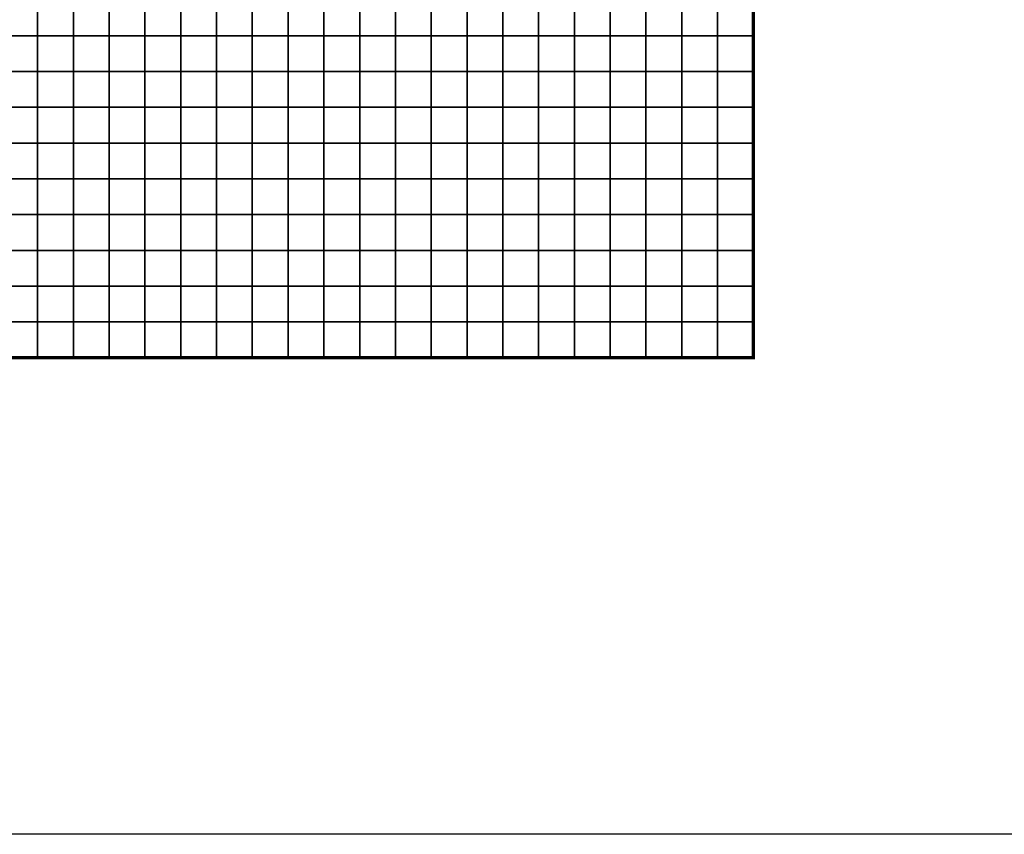
# Model space of a CAD drawing. Units: metres. Extents: x -729610 to -727385, y -226912 to -224027.
# Drawn here: x -727935 to -727660, y -226912 to -226685 of the extents above; entities that cross this region are included whole.
import ezdxf

# ---------------------------------------------------------------- set-up
doc = ezdxf.new("R2010")
doc.units = ezdxf.units.M
doc.header["$MEASUREMENT"] = 0
for name, color, linetype in [('AREAS', 3, 'Continuous'), ('BGR_UNDERLAY', 7, 'Continuous'), ('TILES', 5, 'Continuous')]:
    doc.layers.add(name, color=color, linetype=linetype)
picture_1 = doc.add_image_def('image1.jpg', size_in_pixel=(1024, 812))

msp = doc.modelspace()

# ---------------------------------------------------------------- linework, layer by layer
at = {"layer": 'AREAS', "const_width": 1}
msp.add_lwpolyline([(-728030.27, -226459.13), (-727730.27, -226459.13), (-727730.27, -226779.13), (-728030.27, -226779.13)], close=True, dxfattribs=at)
at = {"layer": 'TILES', "flags": 128}
for points in [[(-727940.27, -226689.13), (-727940.27, -226679.13), (-727930.27, -226679.13), (-727930.27, -226689.13)], [(-727930.27, -226689.13), (-727930.27, -226679.13), (-727920.27, -226679.13), (-727920.27, -226689.13)], [(-727920.27, -226689.13), (-727920.27, -226679.13), (-727910.27, -226679.13), (-727910.27, -226689.13)], [(-727910.27, -226689.13), (-727910.27, -226679.13), (-727900.27, -226679.13), (-727900.27, -226689.13)], [(-727900.27, -226689.13), (-727900.27, -226679.13), (-727890.27, -226679.13), (-727890.27, -226689.13)], [(-727890.27, -226689.13), (-727890.27, -226679.13), (-727880.27, -226679.13), (-727880.27, -226689.13)], [(-727880.27, -226689.13), (-727880.27, -226679.13), (-727870.27, -226679.13), (-727870.27, -226689.13)], [(-727870.27, -226689.13), (-727870.27, -226679.13), (-727860.27, -226679.13), (-727860.27, -226689.13)], [(-727860.27, -226689.13), (-727860.27, -226679.13), (-727850.27, -226679.13), (-727850.27, -226689.13)], [(-727850.27, -226689.13), (-727850.27, -226679.13), (-727840.27, -226679.13), (-727840.27, -226689.13)], [(-727840.27, -226689.13), (-727840.27, -226679.13), (-727830.27, -226679.13), (-727830.27, -226689.13)], [(-727830.27, -226689.13), (-727830.27, -226679.13), (-727820.27, -226679.13), (-727820.27, -226689.13)], [(-727820.27, -226689.13), (-727820.27, -226679.13), (-727810.27, -226679.13), (-727810.27, -226689.13)], [(-727810.27, -226689.13), (-727810.27, -226679.13), (-727800.27, -226679.13), (-727800.27, -226689.13)], [(-727800.27, -226689.13), (-727800.27, -226679.13), (-727790.27, -226679.13), (-727790.27, -226689.13)], [(-727790.27, -226689.13), (-727790.27, -226679.13), (-727780.27, -226679.13), (-727780.27, -226689.13)], [(-727780.27, -226689.13), (-727780.27, -226679.13), (-727770.27, -226679.13), (-727770.27, -226689.13)], [(-727770.27, -226689.13), (-727770.27, -226679.13), (-727760.27, -226679.13), (-727760.27, -226689.13)], [(-727760.27, -226689.13), (-727760.27, -226679.13), (-727750.27, -226679.13), (-727750.27, -226689.13)], [(-727750.27, -226689.13), (-727750.27, -226679.13), (-727740.27, -226679.13), (-727740.27, -226689.13)], [(-727740.27, -226689.13), (-727740.27, -226679.13), (-727730.27, -226679.13), (-727730.27, -226689.13)], [(-727940.27, -226699.13), (-727940.27, -226689.13), (-727930.27, -226689.13), (-727930.27, -226699.13)], [(-727930.27, -226699.13), (-727930.27, -226689.13), (-727920.27, -226689.13), (-727920.27, -226699.13)], [(-727920.27, -226699.13), (-727920.27, -226689.13), (-727910.27, -226689.13), (-727910.27, -226699.13)], [(-727910.27, -226699.13), (-727910.27, -226689.13), (-727900.27, -226689.13), (-727900.27, -226699.13)], [(-727900.27, -226699.13), (-727900.27, -226689.13), (-727890.27, -226689.13), (-727890.27, -226699.13)], [(-727890.27, -226699.13), (-727890.27, -226689.13), (-727880.27, -226689.13), (-727880.27, -226699.13)], [(-727880.27, -226699.13), (-727880.27, -226689.13), (-727870.27, -226689.13), (-727870.27, -226699.13)], [(-727870.27, -226699.13), (-727870.27, -226689.13), (-727860.27, -226689.13), (-727860.27, -226699.13)], [(-727860.27, -226699.13), (-727860.27, -226689.13), (-727850.27, -226689.13), (-727850.27, -226699.13)], [(-727850.27, -226699.13), (-727850.27, -226689.13), (-727840.27, -226689.13), (-727840.27, -226699.13)], [(-727840.27, -226699.13), (-727840.27, -226689.13), (-727830.27, -226689.13), (-727830.27, -226699.13)], [(-727830.27, -226699.13), (-727830.27, -226689.13), (-727820.27, -226689.13), (-727820.27, -226699.13)], [(-727820.27, -226699.13), (-727820.27, -226689.13), (-727810.27, -226689.13), (-727810.27, -226699.13)], [(-727810.27, -226699.13), (-727810.27, -226689.13), (-727800.27, -226689.13), (-727800.27, -226699.13)], [(-727800.27, -226699.13), (-727800.27, -226689.13), (-727790.27, -226689.13), (-727790.27, -226699.13)], [(-727790.27, -226699.13), (-727790.27, -226689.13), (-727780.27, -226689.13), (-727780.27, -226699.13)], [(-727780.27, -226699.13), (-727780.27, -226689.13), (-727770.27, -226689.13), (-727770.27, -226699.13)], [(-727770.27, -226699.13), (-727770.27, -226689.13), (-727760.27, -226689.13), (-727760.27, -226699.13)], [(-727760.27, -226699.13), (-727760.27, -226689.13), (-727750.27, -226689.13), (-727750.27, -226699.13)], [(-727750.27, -226699.13), (-727750.27, -226689.13), (-727740.27, -226689.13), (-727740.27, -226699.13)], [(-727740.27, -226699.13), (-727740.27, -226689.13), (-727730.27, -226689.13), (-727730.27, -226699.13)], [(-727940.27, -226709.13), (-727940.27, -226699.13), (-727930.27, -226699.13), (-727930.27, -226709.13)], [(-727930.27, -226709.13), (-727930.27, -226699.13), (-727920.27, -226699.13), (-727920.27, -226709.13)], [(-727920.27, -226709.13), (-727920.27, -226699.13), (-727910.27, -226699.13), (-727910.27, -226709.13)], [(-727910.27, -226709.13), (-727910.27, -226699.13), (-727900.27, -226699.13), (-727900.27, -226709.13)], [(-727900.27, -226709.13), (-727900.27, -226699.13), (-727890.27, -226699.13), (-727890.27, -226709.13)], [(-727890.27, -226709.13), (-727890.27, -226699.13), (-727880.27, -226699.13), (-727880.27, -226709.13)], [(-727880.27, -226709.13), (-727880.27, -226699.13), (-727870.27, -226699.13), (-727870.27, -226709.13)], [(-727870.27, -226709.13), (-727870.27, -226699.13), (-727860.27, -226699.13), (-727860.27, -226709.13)], [(-727860.27, -226709.13), (-727860.27, -226699.13), (-727850.27, -226699.13), (-727850.27, -226709.13)], [(-727850.27, -226709.13), (-727850.27, -226699.13), (-727840.27, -226699.13), (-727840.27, -226709.13)], [(-727840.27, -226709.13), (-727840.27, -226699.13), (-727830.27, -226699.13), (-727830.27, -226709.13)], [(-727830.27, -226709.13), (-727830.27, -226699.13), (-727820.27, -226699.13), (-727820.27, -226709.13)], [(-727820.27, -226709.13), (-727820.27, -226699.13), (-727810.27, -226699.13), (-727810.27, -226709.13)], [(-727810.27, -226709.13), (-727810.27, -226699.13), (-727800.27, -226699.13), (-727800.27, -226709.13)], [(-727800.27, -226709.13), (-727800.27, -226699.13), (-727790.27, -226699.13), (-727790.27, -226709.13)], [(-727790.27, -226709.13), (-727790.27, -226699.13), (-727780.27, -226699.13), (-727780.27, -226709.13)], [(-727780.27, -226709.13), (-727780.27, -226699.13), (-727770.27, -226699.13), (-727770.27, -226709.13)], [(-727770.27, -226709.13), (-727770.27, -226699.13), (-727760.27, -226699.13), (-727760.27, -226709.13)], [(-727760.27, -226709.13), (-727760.27, -226699.13), (-727750.27, -226699.13), (-727750.27, -226709.13)], [(-727750.27, -226709.13), (-727750.27, -226699.13), (-727740.27, -226699.13), (-727740.27, -226709.13)], [(-727740.27, -226709.13), (-727740.27, -226699.13), (-727730.27, -226699.13), (-727730.27, -226709.13)], [(-727940.27, -226719.13), (-727940.27, -226709.13), (-727930.27, -226709.13), (-727930.27, -226719.13)], [(-727930.27, -226719.13), (-727930.27, -226709.13), (-727920.27, -226709.13), (-727920.27, -226719.13)], [(-727920.27, -226719.13), (-727920.27, -226709.13), (-727910.27, -226709.13), (-727910.27, -226719.13)], [(-727910.27, -226719.13), (-727910.27, -226709.13), (-727900.27, -226709.13), (-727900.27, -226719.13)], [(-727900.27, -226719.13), (-727900.27, -226709.13), (-727890.27, -226709.13), (-727890.27, -226719.13)], [(-727890.27, -226719.13), (-727890.27, -226709.13), (-727880.27, -226709.13), (-727880.27, -226719.13)], [(-727880.27, -226719.13), (-727880.27, -226709.13), (-727870.27, -226709.13), (-727870.27, -226719.13)], [(-727870.27, -226719.13), (-727870.27, -226709.13), (-727860.27, -226709.13), (-727860.27, -226719.13)], [(-727860.27, -226719.13), (-727860.27, -226709.13), (-727850.27, -226709.13), (-727850.27, -226719.13)], [(-727850.27, -226719.13), (-727850.27, -226709.13), (-727840.27, -226709.13), (-727840.27, -226719.13)], [(-727840.27, -226719.13), (-727840.27, -226709.13), (-727830.27, -226709.13), (-727830.27, -226719.13)], [(-727830.27, -226719.13), (-727830.27, -226709.13), (-727820.27, -226709.13), (-727820.27, -226719.13)], [(-727820.27, -226719.13), (-727820.27, -226709.13), (-727810.27, -226709.13), (-727810.27, -226719.13)], [(-727810.27, -226719.13), (-727810.27, -226709.13), (-727800.27, -226709.13), (-727800.27, -226719.13)], [(-727800.27, -226719.13), (-727800.27, -226709.13), (-727790.27, -226709.13), (-727790.27, -226719.13)], [(-727790.27, -226719.13), (-727790.27, -226709.13), (-727780.27, -226709.13), (-727780.27, -226719.13)], [(-727780.27, -226719.13), (-727780.27, -226709.13), (-727770.27, -226709.13), (-727770.27, -226719.13)], [(-727770.27, -226719.13), (-727770.27, -226709.13), (-727760.27, -226709.13), (-727760.27, -226719.13)], [(-727760.27, -226719.13), (-727760.27, -226709.13), (-727750.27, -226709.13), (-727750.27, -226719.13)], [(-727750.27, -226719.13), (-727750.27, -226709.13), (-727740.27, -226709.13), (-727740.27, -226719.13)], [(-727740.27, -226719.13), (-727740.27, -226709.13), (-727730.27, -226709.13), (-727730.27, -226719.13)], [(-727940.27, -226729.13), (-727940.27, -226719.13), (-727930.27, -226719.13), (-727930.27, -226729.13)], [(-727930.27, -226729.13), (-727930.27, -226719.13), (-727920.27, -226719.13), (-727920.27, -226729.13)], [(-727920.27, -226729.13), (-727920.27, -226719.13), (-727910.27, -226719.13), (-727910.27, -226729.13)], [(-727910.27, -226729.13), (-727910.27, -226719.13), (-727900.27, -226719.13), (-727900.27, -226729.13)], [(-727900.27, -226729.13), (-727900.27, -226719.13), (-727890.27, -226719.13), (-727890.27, -226729.13)], [(-727890.27, -226729.13), (-727890.27, -226719.13), (-727880.27, -226719.13), (-727880.27, -226729.13)], [(-727880.27, -226729.13), (-727880.27, -226719.13), (-727870.27, -226719.13), (-727870.27, -226729.13)], [(-727870.27, -226729.13), (-727870.27, -226719.13), (-727860.27, -226719.13), (-727860.27, -226729.13)], [(-727860.27, -226729.13), (-727860.27, -226719.13), (-727850.27, -226719.13), (-727850.27, -226729.13)], [(-727850.27, -226729.13), (-727850.27, -226719.13), (-727840.27, -226719.13), (-727840.27, -226729.13)], [(-727840.27, -226729.13), (-727840.27, -226719.13), (-727830.27, -226719.13), (-727830.27, -226729.13)], [(-727830.27, -226729.13), (-727830.27, -226719.13), (-727820.27, -226719.13), (-727820.27, -226729.13)], [(-727820.27, -226729.13), (-727820.27, -226719.13), (-727810.27, -226719.13), (-727810.27, -226729.13)], [(-727810.27, -226729.13), (-727810.27, -226719.13), (-727800.27, -226719.13), (-727800.27, -226729.13)], [(-727800.27, -226729.13), (-727800.27, -226719.13), (-727790.27, -226719.13), (-727790.27, -226729.13)], [(-727790.27, -226729.13), (-727790.27, -226719.13), (-727780.27, -226719.13), (-727780.27, -226729.13)], [(-727780.27, -226729.13), (-727780.27, -226719.13), (-727770.27, -226719.13), (-727770.27, -226729.13)], [(-727770.27, -226729.13), (-727770.27, -226719.13), (-727760.27, -226719.13), (-727760.27, -226729.13)], [(-727760.27, -226729.13), (-727760.27, -226719.13), (-727750.27, -226719.13), (-727750.27, -226729.13)], [(-727750.27, -226729.13), (-727750.27, -226719.13), (-727740.27, -226719.13), (-727740.27, -226729.13)], [(-727740.27, -226729.13), (-727740.27, -226719.13), (-727730.27, -226719.13), (-727730.27, -226729.13)], [(-727940.27, -226739.13), (-727940.27, -226729.13), (-727930.27, -226729.13), (-727930.27, -226739.13)], [(-727930.27, -226739.13), (-727930.27, -226729.13), (-727920.27, -226729.13), (-727920.27, -226739.13)], [(-727920.27, -226739.13), (-727920.27, -226729.13), (-727910.27, -226729.13), (-727910.27, -226739.13)], [(-727910.27, -226739.13), (-727910.27, -226729.13), (-727900.27, -226729.13), (-727900.27, -226739.13)], [(-727900.27, -226739.13), (-727900.27, -226729.13), (-727890.27, -226729.13), (-727890.27, -226739.13)], [(-727890.27, -226739.13), (-727890.27, -226729.13), (-727880.27, -226729.13), (-727880.27, -226739.13)], [(-727880.27, -226739.13), (-727880.27, -226729.13), (-727870.27, -226729.13), (-727870.27, -226739.13)], [(-727870.27, -226739.13), (-727870.27, -226729.13), (-727860.27, -226729.13), (-727860.27, -226739.13)], [(-727860.27, -226739.13), (-727860.27, -226729.13), (-727850.27, -226729.13), (-727850.27, -226739.13)], [(-727850.27, -226739.13), (-727850.27, -226729.13), (-727840.27, -226729.13), (-727840.27, -226739.13)], [(-727840.27, -226739.13), (-727840.27, -226729.13), (-727830.27, -226729.13), (-727830.27, -226739.13)], [(-727830.27, -226739.13), (-727830.27, -226729.13), (-727820.27, -226729.13), (-727820.27, -226739.13)], [(-727820.27, -226739.13), (-727820.27, -226729.13), (-727810.27, -226729.13), (-727810.27, -226739.13)], [(-727810.27, -226739.13), (-727810.27, -226729.13), (-727800.27, -226729.13), (-727800.27, -226739.13)], [(-727800.27, -226739.13), (-727800.27, -226729.13), (-727790.27, -226729.13), (-727790.27, -226739.13)], [(-727790.27, -226739.13), (-727790.27, -226729.13), (-727780.27, -226729.13), (-727780.27, -226739.13)], [(-727780.27, -226739.13), (-727780.27, -226729.13), (-727770.27, -226729.13), (-727770.27, -226739.13)], [(-727770.27, -226739.13), (-727770.27, -226729.13), (-727760.27, -226729.13), (-727760.27, -226739.13)], [(-727760.27, -226739.13), (-727760.27, -226729.13), (-727750.27, -226729.13), (-727750.27, -226739.13)], [(-727750.27, -226739.13), (-727750.27, -226729.13), (-727740.27, -226729.13), (-727740.27, -226739.13)], [(-727740.27, -226739.13), (-727740.27, -226729.13), (-727730.27, -226729.13), (-727730.27, -226739.13)], [(-727940.27, -226749.13), (-727940.27, -226739.13), (-727930.27, -226739.13), (-727930.27, -226749.13)], [(-727930.27, -226749.13), (-727930.27, -226739.13), (-727920.27, -226739.13), (-727920.27, -226749.13)], [(-727920.27, -226749.13), (-727920.27, -226739.13), (-727910.27, -226739.13), (-727910.27, -226749.13)], [(-727910.27, -226749.13), (-727910.27, -226739.13), (-727900.27, -226739.13), (-727900.27, -226749.13)], [(-727900.27, -226749.13), (-727900.27, -226739.13), (-727890.27, -226739.13), (-727890.27, -226749.13)], [(-727890.27, -226749.13), (-727890.27, -226739.13), (-727880.27, -226739.13), (-727880.27, -226749.13)], [(-727880.27, -226749.13), (-727880.27, -226739.13), (-727870.27, -226739.13), (-727870.27, -226749.13)], [(-727870.27, -226749.13), (-727870.27, -226739.13), (-727860.27, -226739.13), (-727860.27, -226749.13)], [(-727860.27, -226749.13), (-727860.27, -226739.13), (-727850.27, -226739.13), (-727850.27, -226749.13)], [(-727850.27, -226749.13), (-727850.27, -226739.13), (-727840.27, -226739.13), (-727840.27, -226749.13)], [(-727840.27, -226749.13), (-727840.27, -226739.13), (-727830.27, -226739.13), (-727830.27, -226749.13)], [(-727830.27, -226749.13), (-727830.27, -226739.13), (-727820.27, -226739.13), (-727820.27, -226749.13)], [(-727820.27, -226749.13), (-727820.27, -226739.13), (-727810.27, -226739.13), (-727810.27, -226749.13)], [(-727810.27, -226749.13), (-727810.27, -226739.13), (-727800.27, -226739.13), (-727800.27, -226749.13)], [(-727800.27, -226749.13), (-727800.27, -226739.13), (-727790.27, -226739.13), (-727790.27, -226749.13)], [(-727790.27, -226749.13), (-727790.27, -226739.13), (-727780.27, -226739.13), (-727780.27, -226749.13)], [(-727780.27, -226749.13), (-727780.27, -226739.13), (-727770.27, -226739.13), (-727770.27, -226749.13)], [(-727770.27, -226749.13), (-727770.27, -226739.13), (-727760.27, -226739.13), (-727760.27, -226749.13)], [(-727760.27, -226749.13), (-727760.27, -226739.13), (-727750.27, -226739.13), (-727750.27, -226749.13)], [(-727750.27, -226749.13), (-727750.27, -226739.13), (-727740.27, -226739.13), (-727740.27, -226749.13)], [(-727740.27, -226749.13), (-727740.27, -226739.13), (-727730.27, -226739.13), (-727730.27, -226749.13)], [(-727940.27, -226759.13), (-727940.27, -226749.13), (-727930.27, -226749.13), (-727930.27, -226759.13)], [(-727930.27, -226759.13), (-727930.27, -226749.13), (-727920.27, -226749.13), (-727920.27, -226759.13)], [(-727920.27, -226759.13), (-727920.27, -226749.13), (-727910.27, -226749.13), (-727910.27, -226759.13)], [(-727910.27, -226759.13), (-727910.27, -226749.13), (-727900.27, -226749.13), (-727900.27, -226759.13)], [(-727900.27, -226759.13), (-727900.27, -226749.13), (-727890.27, -226749.13), (-727890.27, -226759.13)], [(-727890.27, -226759.13), (-727890.27, -226749.13), (-727880.27, -226749.13), (-727880.27, -226759.13)], [(-727880.27, -226759.13), (-727880.27, -226749.13), (-727870.27, -226749.13), (-727870.27, -226759.13)], [(-727870.27, -226759.13), (-727870.27, -226749.13), (-727860.27, -226749.13), (-727860.27, -226759.13)], [(-727860.27, -226759.13), (-727860.27, -226749.13), (-727850.27, -226749.13), (-727850.27, -226759.13)], [(-727850.27, -226759.13), (-727850.27, -226749.13), (-727840.27, -226749.13), (-727840.27, -226759.13)], [(-727840.27, -226759.13), (-727840.27, -226749.13), (-727830.27, -226749.13), (-727830.27, -226759.13)], [(-727830.27, -226759.13), (-727830.27, -226749.13), (-727820.27, -226749.13), (-727820.27, -226759.13)], [(-727820.27, -226759.13), (-727820.27, -226749.13), (-727810.27, -226749.13), (-727810.27, -226759.13)], [(-727810.27, -226759.13), (-727810.27, -226749.13), (-727800.27, -226749.13), (-727800.27, -226759.13)], [(-727800.27, -226759.13), (-727800.27, -226749.13), (-727790.27, -226749.13), (-727790.27, -226759.13)], [(-727790.27, -226759.13), (-727790.27, -226749.13), (-727780.27, -226749.13), (-727780.27, -226759.13)], [(-727780.27, -226759.13), (-727780.27, -226749.13), (-727770.27, -226749.13), (-727770.27, -226759.13)], [(-727770.27, -226759.13), (-727770.27, -226749.13), (-727760.27, -226749.13), (-727760.27, -226759.13)], [(-727760.27, -226759.13), (-727760.27, -226749.13), (-727750.27, -226749.13), (-727750.27, -226759.13)], [(-727750.27, -226759.13), (-727750.27, -226749.13), (-727740.27, -226749.13), (-727740.27, -226759.13)], [(-727740.27, -226759.13), (-727740.27, -226749.13), (-727730.27, -226749.13), (-727730.27, -226759.13)], [(-727940.27, -226769.13), (-727940.27, -226759.13), (-727930.27, -226759.13), (-727930.27, -226769.13)], [(-727930.27, -226769.13), (-727930.27, -226759.13), (-727920.27, -226759.13), (-727920.27, -226769.13)], [(-727920.27, -226769.13), (-727920.27, -226759.13), (-727910.27, -226759.13), (-727910.27, -226769.13)], [(-727910.27, -226769.13), (-727910.27, -226759.13), (-727900.27, -226759.13), (-727900.27, -226769.13)], [(-727900.27, -226769.13), (-727900.27, -226759.13), (-727890.27, -226759.13), (-727890.27, -226769.13)], [(-727890.27, -226769.13), (-727890.27, -226759.13), (-727880.27, -226759.13), (-727880.27, -226769.13)], [(-727880.27, -226769.13), (-727880.27, -226759.13), (-727870.27, -226759.13), (-727870.27, -226769.13)], [(-727870.27, -226769.13), (-727870.27, -226759.13), (-727860.27, -226759.13), (-727860.27, -226769.13)], [(-727860.27, -226769.13), (-727860.27, -226759.13), (-727850.27, -226759.13), (-727850.27, -226769.13)], [(-727850.27, -226769.13), (-727850.27, -226759.13), (-727840.27, -226759.13), (-727840.27, -226769.13)], [(-727840.27, -226769.13), (-727840.27, -226759.13), (-727830.27, -226759.13), (-727830.27, -226769.13)], [(-727830.27, -226769.13), (-727830.27, -226759.13), (-727820.27, -226759.13), (-727820.27, -226769.13)], [(-727820.27, -226769.13), (-727820.27, -226759.13), (-727810.27, -226759.13), (-727810.27, -226769.13)], [(-727810.27, -226769.13), (-727810.27, -226759.13), (-727800.27, -226759.13), (-727800.27, -226769.13)], [(-727800.27, -226769.13), (-727800.27, -226759.13), (-727790.27, -226759.13), (-727790.27, -226769.13)], [(-727790.27, -226769.13), (-727790.27, -226759.13), (-727780.27, -226759.13), (-727780.27, -226769.13)], [(-727780.27, -226769.13), (-727780.27, -226759.13), (-727770.27, -226759.13), (-727770.27, -226769.13)], [(-727770.27, -226769.13), (-727770.27, -226759.13), (-727760.27, -226759.13), (-727760.27, -226769.13)], [(-727760.27, -226769.13), (-727760.27, -226759.13), (-727750.27, -226759.13), (-727750.27, -226769.13)], [(-727750.27, -226769.13), (-727750.27, -226759.13), (-727740.27, -226759.13), (-727740.27, -226769.13)], [(-727740.27, -226769.13), (-727740.27, -226759.13), (-727730.27, -226759.13), (-727730.27, -226769.13)], [(-727940.27, -226779.13), (-727940.27, -226769.13), (-727930.27, -226769.13), (-727930.27, -226779.13)], [(-727930.27, -226779.13), (-727930.27, -226769.13), (-727920.27, -226769.13), (-727920.27, -226779.13)], [(-727920.27, -226779.13), (-727920.27, -226769.13), (-727910.27, -226769.13), (-727910.27, -226779.13)], [(-727910.27, -226779.13), (-727910.27, -226769.13), (-727900.27, -226769.13), (-727900.27, -226779.13)], [(-727900.27, -226779.13), (-727900.27, -226769.13), (-727890.27, -226769.13), (-727890.27, -226779.13)], [(-727890.27, -226779.13), (-727890.27, -226769.13), (-727880.27, -226769.13), (-727880.27, -226779.13)], [(-727880.27, -226779.13), (-727880.27, -226769.13), (-727870.27, -226769.13), (-727870.27, -226779.13)], [(-727870.27, -226779.13), (-727870.27, -226769.13), (-727860.27, -226769.13), (-727860.27, -226779.13)], [(-727860.27, -226779.13), (-727860.27, -226769.13), (-727850.27, -226769.13), (-727850.27, -226779.13)], [(-727850.27, -226779.13), (-727850.27, -226769.13), (-727840.27, -226769.13), (-727840.27, -226779.13)], [(-727840.27, -226779.13), (-727840.27, -226769.13), (-727830.27, -226769.13), (-727830.27, -226779.13)], [(-727830.27, -226779.13), (-727830.27, -226769.13), (-727820.27, -226769.13), (-727820.27, -226779.13)], [(-727820.27, -226779.13), (-727820.27, -226769.13), (-727810.27, -226769.13), (-727810.27, -226779.13)], [(-727810.27, -226779.13), (-727810.27, -226769.13), (-727800.27, -226769.13), (-727800.27, -226779.13)], [(-727800.27, -226779.13), (-727800.27, -226769.13), (-727790.27, -226769.13), (-727790.27, -226779.13)], [(-727790.27, -226779.13), (-727790.27, -226769.13), (-727780.27, -226769.13), (-727780.27, -226779.13)], [(-727780.27, -226779.13), (-727780.27, -226769.13), (-727770.27, -226769.13), (-727770.27, -226779.13)], [(-727770.27, -226779.13), (-727770.27, -226769.13), (-727760.27, -226769.13), (-727760.27, -226779.13)], [(-727760.27, -226779.13), (-727760.27, -226769.13), (-727750.27, -226769.13), (-727750.27, -226779.13)], [(-727750.27, -226779.13), (-727750.27, -226769.13), (-727740.27, -226769.13), (-727740.27, -226779.13)], [(-727740.27, -226779.13), (-727740.27, -226769.13), (-727730.27, -226769.13), (-727730.27, -226779.13)]]:
    msp.add_lwpolyline(points, close=True, dxfattribs=at)

# ---------------------------------------------------------------- referenced raster images: frames only (the image files are external)
at = {"layer": 'BGR_UNDERLAY'}
image = msp.add_image(picture_1, insert=(-729610.34, -226912.37), size_in_units=(2225.31, 1764.6), dxfattribs=at)
image.dxf.flags = 7

doc.saveas('drawing.dxf')
